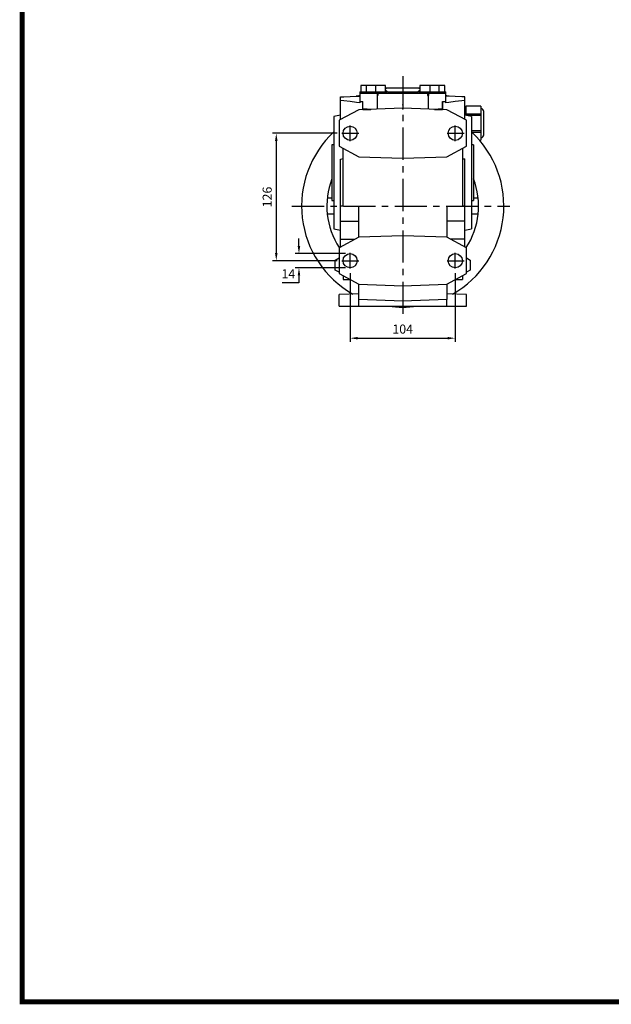
# Model space of a CAD drawing. Extents: x 774 to 3088, y -319 to 1350.
# Drawn here: x 818 to 1403, y -287 to 686 of the extents above; entities that cross this region are included whole.
import ezdxf

# ---------------------------------------------------------------- set-up
doc = ezdxf.new("R2010")
doc.units = 0
doc.header["$MEASUREMENT"] = 0
doc.linetypes.add('CENTER', pattern=[50.8, 31.75, -6.35, 6.35, -6.35])
doc.layers.add('CENTER', color=1, linetype='CENTER')
doc.styles.add('MX_NOTE_STANDARD', font='txt.shx', dxfattribs={"height": 3.15, "bigfont": 'extfont.shx'})
doc.dimstyles.new('MXDIMSTYLE', dxfattribs={"dimtxt": 3.15, "dimasz": 2.5, "dimexe": 1.5, "dimexo": 1, "dimgap": 1, "dimtad": 1, "dimdec": 4, "dimdsep": 46, "dimtxsty": 'MX_NOTE_STANDARD', "dimcen": 2.5, "dimadec": 0, "dimazin": 0, "dimtfac": 1, "dimtdec": 4, "dimtmove": 2, "dimatfit": 3, "dimfxl": 0, "dimtolj": 1, "dimarcsym": 0})

# ---------------------------------------------------------------- blocks, each defined once
blk = doc.blocks.new('*D102')
at = {"color": 3, "lineweight": -2}
for p, q in [((1144.63, 435.64), (1144.63, 367.55)), ((1248.63, 435.69), (1248.63, 367.55)), ((1152.13, 371.3), (1241.13, 371.3))]:
    blk.add_line(p, q, dxfattribs=at)
at = {"color": 3}
for points in [[(1152.13, 372.55), (1152.13, 370.05), (1144.63, 371.3)], [(1241.13, 370.05), (1241.13, 372.55), (1248.63, 371.3)]]:
    blk.add_solid(points, dxfattribs=at)
at = {"layer": 'DEFPOINTS', "color": 0}
for p in [(1144.63, 440.14), (1248.63, 440.19), (1248.63, 371.3)]:
    blk.add_point(p, dxfattribs=at)
at = {"color": 3, "linetype": 'Continuous', "insert": (1196.63, 380.3), "char_height": 9, "attachment_point": 5}
blk.add_mtext('\\A1;104', dxfattribs=at)
blk = doc.blocks.new('*D103')
at = {"color": 3, "lineweight": -2}
for p, q in [((1094.02, 462.43), (1094.02, 469.93)), ((1140.13, 454.93), (1090.27, 454.93)), ((1140.13, 440.93), (1090.27, 440.93)), ((1094.02, 433.43), (1094.02, 425.93)), ((1094.02, 425.93), (1077.46, 425.93))]:
    blk.add_line(p, q, dxfattribs=at)
at = {"color": 3}
for points in [[(1092.77, 462.43), (1095.27, 462.43), (1094.02, 454.93)], [(1095.27, 433.43), (1092.77, 433.43), (1094.02, 440.93)]]:
    blk.add_solid(points, dxfattribs=at)
at = {"layer": 'DEFPOINTS', "color": 0}
for p in [(1144.63, 454.93), (1094.02, 440.93), (1144.63, 440.93)]:
    blk.add_point(p, dxfattribs=at)
at = {"color": 3, "linetype": 'Continuous', "insert": (1083.49, 434.93), "char_height": 9, "attachment_point": 5}
blk.add_mtext('\\A1;14', dxfattribs=at)
blk = doc.blocks.new('*D104')
at = {"color": 3, "lineweight": -2}
for p, q in [((1131.93, 573.93), (1067.85, 573.93)), ((1071.6, 566.43), (1071.6, 455.38)), ((1131.93, 447.88), (1067.85, 447.88))]:
    blk.add_line(p, q, dxfattribs=at)
at = {"color": 3}
for points in [[(1072.85, 566.43), (1070.35, 566.43), (1071.6, 573.93)], [(1070.35, 455.38), (1072.85, 455.38), (1071.6, 447.88)]]:
    blk.add_solid(points, dxfattribs=at)
at = {"layer": 'DEFPOINTS', "color": 0}
for p in [(1136.43, 573.93), (1071.6, 447.88), (1136.43, 447.88)]:
    blk.add_point(p, dxfattribs=at)
at = {"color": 3, "linetype": 'Continuous', "insert": (1062.6, 510.91), "char_height": 9, "attachment_point": 5, "rotation": 90}
blk.add_mtext('\\A1;126', dxfattribs=at)
blk = doc.blocks.new('GUIDE LINES')
at = {"linetype": 'Continuous', "const_width": 3.98, "flags": 128}
blk.add_lwpolyline([(-1818.25, 1303.15), (-1818.25, 27.41), (-27.41, 27.41), (-27.41, 1303.15)], close=True, dxfattribs=at)
blk = doc.blocks.new('GUIDE LINES1')
at = {"color": 3, "linetype": 'Continuous'}
blk.add_blockref('GUIDE LINES', (0, 0), dxfattribs=at)

msp = doc.modelspace()

# ---------------------------------------------------------------- linework, layer by layer
for p, q in [((1154.13, 615.03), (1154.13, 604.1)), ((1154.13, 615.03), (1180.63, 615.03)), ((1154.13, 613.43), (1239.13, 613.43)), ((1154.26, 613.43), (1154.26, 611.43)), ((1155.13, 621.03), (1155.13, 615.03)), ((1179.63, 621.03), (1155.13, 621.03)), ((1159.63, 615.03), (1159.63, 613.43)), ((1160.63, 621.03), (1160.63, 615.03)), ((1168.63, 615.03), (1168.63, 613.43)), ((1169.63, 621.03), (1169.63, 615.03)), ((1171.24, 613.43), (1171.24, 611.43)), ((1172.08, 613.43), (1172.08, 611.43)), ((1179.63, 615.03), (1179.63, 621.03)), ((1213.63, 618.43), (1179.63, 618.43)), ((1180.63, 613.43), (1180.63, 615.03)), ((1182.12, 613.43), (1182.12, 614.43)), ((1211.14, 614.43), (1182.12, 614.43)), ((1196.63, 613.43), (1196.63, 598.63)), ((1211.14, 613.43), (1211.14, 614.43)), ((1212.63, 615.03), (1212.63, 613.43)), ((1212.63, 615.03), (1239.13, 615.03)), ((1213.63, 621.03), (1213.63, 615.03)), ((1238.13, 621.03), (1213.63, 621.03)), ((1221.18, 613.43), (1221.18, 611.43)), ((1222.02, 613.43), (1222.02, 611.43)), ((1223.63, 615.03), (1223.63, 621.03)), ((1224.63, 613.43), (1224.63, 615.03)), ((1232.63, 615.03), (1232.63, 621.03)), ((1233.63, 613.43), (1233.63, 615.03)), ((1238.13, 615.03), (1238.13, 621.03)), ((1239, 613.43), (1239, 611.43)), ((1239.13, 604.1), (1239.13, 615.03)), ((1135.13, 587.53), (1135.13, 609.93)), ((1154.13, 611.43), (1154.26, 611.43)), ((1154.13, 605.5), (1157.31, 605.5)), ((1157.13, 597.25), (1157.13, 605.5)), ((1157.31, 598.11), (1157.31, 605.5)), ((1171.24, 611.43), (1172.08, 611.43)), ((1171.52, 611.43), (1171.52, 597.75)), ((1221.18, 611.43), (1222.02, 611.43)), ((1221.74, 611.43), (1221.74, 597.75)), ((1235.95, 605.5), (1239.13, 605.5)), ((1235.95, 605.5), (1235.95, 598.11)), ((1236.13, 597.25), (1236.13, 605.5)), ((1239, 611.43), (1239.13, 611.43)), ((1258.13, 587.53), (1258.13, 609.93)), ((1153.16, 597.11), (1133.63, 586.73)), ((1196.63, 598.63), (1153.16, 597.11)), ((1157.13, 598.11), (1157.31, 598.11)), ((1157.13, 597.53), (1165.18, 597.53)), ((1166.23, 597.57), (1157.31, 598.11)), ((1240.1, 597.11), (1196.63, 598.63)), ((1235.95, 598.11), (1227.03, 597.57)), ((1228.08, 597.53), (1236.13, 597.53)), ((1235.95, 598.11), (1236.13, 598.11)), ((1259.63, 586.73), (1240.1, 597.11)), ((1258.88, 596.43), (1258.13, 596.43)), ((1258.88, 600.63), (1258.88, 591.55)), ((1273.88, 600.63), (1258.88, 600.63)), ((1273.88, 600.63), (1273.88, 567.23)), ((1276.88, 572.43), (1276.88, 595.43)), ((1135.13, 591.68), (1128.63, 590.53)), ((1128.63, 590.53), (1128.63, 479.33)), ((1133.63, 586.73), (1133.63, 561.13)), ((1264.63, 590.53), (1258.13, 591.68)), ((1258.88, 593.21), (1273.88, 593.21)), ((1259.63, 561.13), (1259.63, 586.73)), ((1273.88, 591.35), (1259.98, 591.35)), ((1264.63, 590.53), (1264.63, 479.33)), ((1144.63, 566.19), (1144.63, 581.77)), ((1248.63, 566.19), (1248.63, 581.77)), ((1264.63, 576.51), (1273.88, 576.51)), ((1273.88, 574.65), (1265.27, 574.65)), ((1136.43, 573.93), (1153.25, 573.93)), ((1240.43, 573.93), (1257.25, 573.93)), ((1272.37, 567.23), (1273.88, 567.23)), ((1128.63, 562.43), (1126.63, 562.43)), ((1126.63, 562.43), (1126.63, 507.43)), ((1133.63, 561.13), (1153.16, 550.75)), ((1137.63, 501.77), (1137.63, 559.01)), ((1240.1, 550.75), (1259.63, 561.13)), ((1255.63, 559.01), (1255.63, 501.77)), ((1266.63, 562.43), (1264.63, 562.43)), ((1266.63, 562.43), (1266.63, 507.43)), ((1135.13, 548.34), (1137.63, 549.01)), ((1135.13, 461.52), (1135.13, 548.34)), ((1153.16, 550.75), (1196.63, 549.23)), ((1196.63, 549.23), (1240.1, 550.75)), ((1255.63, 549.01), (1258.13, 548.34)), ((1258.13, 548.34), (1255.63, 548.43)), ((1258.13, 461.52), (1258.13, 548.34)), ((1122.06, 509.93), (1126.63, 509.93)), ((1126.63, 507.43), (1128.63, 507.43)), ((1264.63, 507.43), (1266.63, 507.43)), ((1266.63, 509.93), (1271.2, 509.93)), ((1137.63, 501.84), (1135.13, 501.93)), ((1153.13, 501.23), (1137.63, 501.77)), ((1153.13, 471.1), (1153.13, 501.23)), ((1255.63, 501.77), (1240.13, 501.23)), ((1240.13, 501.23), (1240.13, 471.1)), ((1258.13, 501.93), (1255.63, 501.84)), ((1128.63, 493.93), (1122.06, 493.93)), ((1135.13, 486.93), (1153.13, 486.93)), ((1258.13, 486.93), (1240.13, 486.93)), ((1271.2, 493.93), (1264.63, 493.93)), ((1128.63, 479.33), (1135.13, 478.19)), ((1258.13, 478.19), (1264.63, 479.33)), ((1153.16, 471.11), (1133.63, 460.73)), ((1196.63, 472.63), (1153.16, 471.11)), ((1240.1, 471.11), (1196.63, 472.63)), ((1259.63, 460.73), (1240.1, 471.11)), ((1133.63, 460.73), (1133.63, 435.13)), ((1259.63, 435.13), (1259.63, 460.73)), ((1129.79, 448.5), (1133.63, 450.72)), ((1129.79, 438.69), (1129.79, 448.5)), ((1136.43, 447.88), (1153.25, 447.88)), ((1144.63, 440.14), (1144.63, 455.72)), ((1240.43, 447.93), (1257.25, 447.93)), ((1248.63, 440.19), (1248.63, 455.77)), ((1259.63, 450.72), (1263.47, 448.5)), ((1263.47, 448.5), (1263.47, 438.69)), ((1133.63, 436.47), (1129.79, 438.69)), ((1263.47, 438.69), (1259.63, 436.47)), ((1133.63, 435.13), (1153.16, 424.75)), ((1137.63, 432.96), (1137.63, 429.43)), ((1137.63, 429.43), (1144.82, 429.18)), ((1240.1, 424.75), (1259.63, 435.13)), ((1248.44, 429.18), (1255.63, 429.43)), ((1255.63, 432.96), (1255.63, 429.43)), ((1153.13, 409.45), (1153.13, 424.76)), ((1153.16, 424.75), (1196.63, 423.23)), ((1196.63, 423.23), (1240.1, 424.75)), ((1196.63, 423.23), (1196.63, 402.93)), ((1240.13, 424.76), (1240.13, 409.45)), ((1153.13, 415.16), (1133.63, 414.48)), ((1133.63, 402.93), (1133.63, 414.48)), ((1196.63, 407.93), (1153.13, 409.45)), ((1153.16, 402.93), (1153.16, 409.45)), ((1240.13, 409.45), (1196.63, 407.93)), ((1240.1, 402.93), (1240.1, 409.45)), ((1259.63, 414.48), (1240.13, 415.16)), ((1259.63, 402.93), (1259.63, 414.48)), ((1133.63, 402.93), (1259.63, 402.93))]:
    msp.add_line(p, q)
for points in [[(1180.94, 618.43), (1180.9, 618.43), (1180.82, 618.43), (1180.75, 618.42), (1180.71, 618.41), (1180.67, 618.4), (1180.59, 618.39), (1180.52, 618.36), (1180.44, 618.34), (1180.37, 618.31), (1180.29, 618.27), (1180.25, 618.25), (1180.22, 618.23), (1180.14, 618.19), (1180.07, 618.14), (1180, 618.09), (1179.93, 618.03), (1179.86, 617.97), (1179.83, 617.94), (1179.79, 617.91), (1179.73, 617.84), (1179.66, 617.76), (1179.63, 617.73)], [(1182.12, 614.43), (1182.05, 614.49), (1181.92, 614.6), (1181.78, 614.71), (1181.71, 614.76), (1181.64, 614.82), (1181.51, 614.93), (1181.37, 615.04), (1181.23, 615.16), (1181.09, 615.27), (1180.95, 615.38), (1180.88, 615.44), (1180.81, 615.5), (1180.67, 615.61), (1180.53, 615.72), (1180.39, 615.84), (1180.25, 615.95), (1180.11, 616.06), (1180.04, 616.11), (1179.97, 616.17), (1179.83, 616.28), (1179.7, 616.39), (1179.63, 616.44)], [(1213.63, 616.44), (1213.56, 616.39), (1213.43, 616.28), (1213.29, 616.17), (1213.22, 616.11), (1213.15, 616.06), (1213.01, 615.95), (1212.87, 615.84), (1212.73, 615.72), (1212.59, 615.61), (1212.45, 615.5), (1212.38, 615.44), (1212.31, 615.38), (1212.17, 615.27), (1212.03, 615.16), (1211.89, 615.04), (1211.75, 614.93), (1211.62, 614.82), (1211.55, 614.76), (1211.48, 614.71), (1211.34, 614.6), (1211.21, 614.49), (1211.14, 614.43)], [(1213.63, 617.73), (1213.6, 617.76), (1213.53, 617.84), (1213.47, 617.91), (1213.43, 617.94), (1213.4, 617.97), (1213.33, 618.03), (1213.26, 618.09), (1213.19, 618.14), (1213.12, 618.19), (1213.04, 618.23), (1213.01, 618.25), (1212.97, 618.27), (1212.89, 618.31), (1212.82, 618.34), (1212.74, 618.36), (1212.67, 618.39), (1212.59, 618.4), (1212.55, 618.41), (1212.51, 618.42), (1212.44, 618.43), (1212.36, 618.43), (1212.32, 618.43)], [(1135.13, 609.93), (1138.29, 610.04), (1144.62, 610.26), (1150.96, 610.48), (1154.13, 610.6)], [(1154.13, 604.1), (1151, 604.47), (1144.7, 605.18), (1138.33, 605.85), (1135.13, 606.17)], [(1258.13, 609.93), (1254.97, 610.04), (1248.64, 610.26), (1242.3, 610.48), (1239.13, 610.6)], [(1258.13, 606.17), (1254.93, 605.85), (1248.56, 605.18), (1242.26, 604.47), (1239.13, 604.1)], [(1135.13, 469.35), (1137.5, 469.31), (1142.24, 469.22), (1146.98, 469.14), (1149.36, 469.09)], [(1258.13, 469.35), (1255.76, 469.31), (1251.02, 469.22), (1246.28, 469.14), (1243.9, 469.09)]]:
    msp.add_lwpolyline(points)
for centre in [(1144.63, 573.93), (1248.63, 573.93), (1144.63, 447.93), (1248.63, 447.93)]:
    msp.add_circle(centre, 7)
for centre, radius, start, end in [((1154.12, 598.47), 12.5, 94.54341, 106.22951), ((1152.14, 598.47), 12.5, 80.8387, 85.45659), ((1241.12, 598.47), 12.5, 94.54341, 99.1613), ((1239.14, 598.47), 12.5, 73.77049, 85.45659), ((1273.88, 595.43), 3, 0, 90), ((1196.63, 501.93), 100, 132.84364, 240.42514), ((1196.63, 501.93), 100, 299.57486, 47.15636), ((1273.88, 572.43), 3, 270, 0), ((1196.63, 501.93), 75, 158.96053, 213.2029), ((1196.63, 501.93), 75, 326.7971, 21.03947), ((1196.63, 501.93), 100, 261.89039, 278.10961)]:
    msp.add_arc(centre, radius, start, end)
msp.add_point((1196.63, 601.93, -304.5))
at = {"extrusion": (0, 1, 0)}
msp.add_point((1196.63, 597.93, -353.5), dxfattribs=at)
msp.add_point((1196.63, 597.93, -353.5), dxfattribs=at)
at = {"layer": 'CENTER'}
for p, q in [((1196.63, 630.33, -174), (1196.63, 393.7, -174)), ((1087.11, 501.93, -174), (1302.45, 501.93, -174))]:
    msp.add_line(p, q, dxfattribs=at)

# ---------------------------------------------------------------- block references
at = {"color": 3, "linetype": 'Continuous', "xscale": 1.2474, "yscale": 1.2474, "zscale": 1.2474}
msp.add_blockref('GUIDE LINES1', (3088.43, -319.06), dxfattribs=at)

# ---------------------------------------------------------------- dimensions: what is measured, and where the dimension line sits
for base, p1, p2, picture, middle in [((1071.6, 447.88), (1136.43, 573.93), (1136.43, 447.88), '*D104', (1062.6, 510.91)), ((1094.02, 440.93), (1144.63, 454.93), (1144.63, 440.93), '*D103', (1083.49, 434.93))]:
    dim = msp.add_linear_dim(base=base, p1=p1, p2=p2, angle=90, dimstyle='MXDIMSTYLE', override={"dimscale": 1.5, "dimtxt": 6, "dimasz": 5, "dimexe": 2.5, "dimexo": 3, "dimgap": 3, "dimtoh": 1, "dimdec": 0, "dimzin": 9, "dimtxsty": 'Standard', "dimcen": 0, "dimclrd": 3, "dimclre": 3, "dimclrt": 3, "dimtdec": 0, "dimtofl": 0, "dimtmove": 0, "dimtzin": 0})
    dim.commit()
    dim.dimension.update_dxf_attribs({"geometry": picture, "text_midpoint": middle})
dim = msp.add_linear_dim(base=(1248.63, 371.3), p1=(1144.63, 440.14), p2=(1248.63, 440.19), dimstyle='MXDIMSTYLE', override={"dimscale": 1.5, "dimtxt": 6, "dimasz": 5, "dimexe": 2.5, "dimexo": 3, "dimgap": 3, "dimtoh": 1, "dimdec": 0, "dimzin": 9, "dimtxsty": 'Standard', "dimcen": 0, "dimclrd": 3, "dimclre": 3, "dimclrt": 3, "dimtdec": 0, "dimtofl": 0, "dimtmove": 0, "dimtzin": 0})
dim.commit()
dim.dimension.update_dxf_attribs({"geometry": '*D102', "text_midpoint": (1196.63, 380.3)})

doc.saveas('drawing.dxf')
